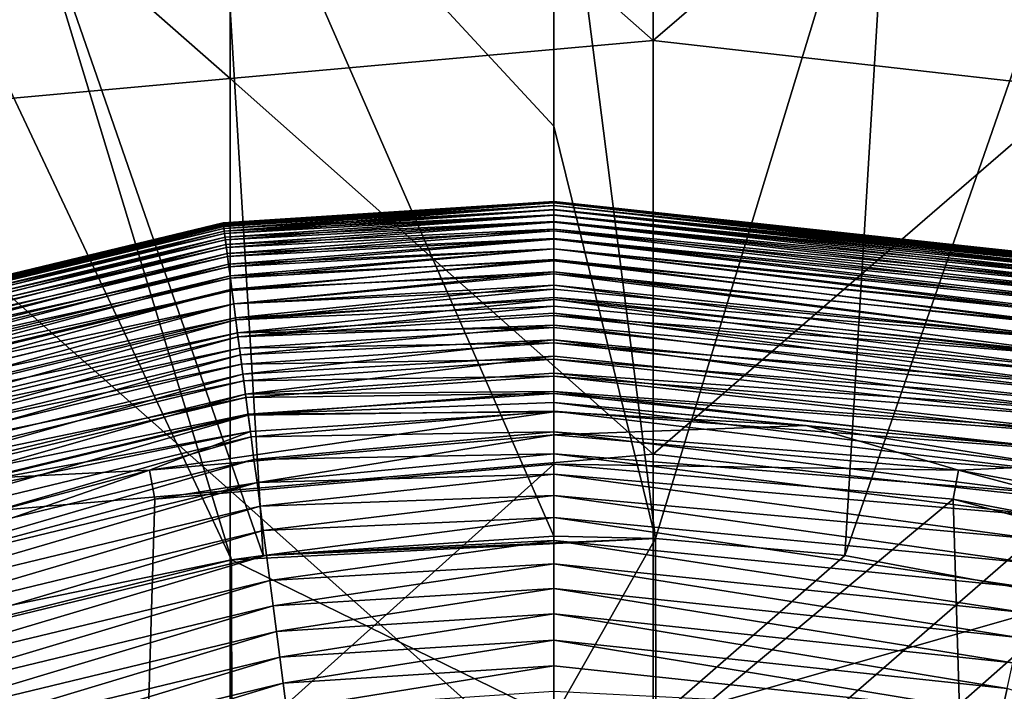
# Model space of a CAD drawing. Units: millimetres. Extents: x -81 to 81, y -88 to 81.
# Drawn here: x -6 to 5, y 25 to 32 of the extents above; entities that cross this region are included whole.
import ezdxf

# ---------------------------------------------------------------- set-up
doc = ezdxf.new("R2010")
doc.units = ezdxf.units.MM
doc.header["$LTSCALE"] = 65.185185
for name, color, linetype in [('29', 7, 'CONTINUOUS'), ('31', 7, 'CONTINUOUS'), ('32', 7, 'CONTINUOUS'), ('33', 7, 'CONTINUOUS'), ('34', 7, 'CONTINUOUS'), ('49', 7, 'CONTINUOUS'), ('50', 7, 'CONTINUOUS'), ('51', 7, 'CONTINUOUS'), ('52', 7, 'CONTINUOUS')]:
    doc.layers.add(name, color=color, linetype=linetype)

msp = doc.modelspace()

# ---------------------------------------------------------------- linework, layer by layer
at = {"layer": '29', "linetype": 'Continuous'}
for points in [[(-3.911, 30.049, 54.49), (-3.912, 30.054, 54.851), (0, 30.306, 54.614), (-3.911, 30.049, 54.49)], [(-3.912, 30.054, 54.851), (-3.91, 30.041, 55.211), (0, 30.306, 54.949), (-3.912, 30.054, 54.851)], [(0, 30.306, 54.614), (-3.912, 30.054, 54.851), (0, 30.306, 54.949), (0, 30.306, 54.614)], [(0, 30.291, 54.275), (-3.911, 30.049, 54.49), (0, 30.306, 54.614), (0, 30.291, 54.275)], [(-3.908, 30.026, 54.13), (-3.911, 30.049, 54.49), (0, 30.291, 54.275), (-3.908, 30.026, 54.13)], [(0, 30.306, 54.949), (-3.91, 30.041, 55.211), (0, 30.29, 55.278), (0, 30.306, 54.949)], [(-3.91, 30.041, 55.211), (-3.906, 30.009, 55.57), (0, 30.29, 55.278), (-3.91, 30.041, 55.211)], [(0, 30.258, 53.932), (-3.908, 30.026, 54.13), (0, 30.291, 54.275), (0, 30.258, 53.932)], [(0, 30.29, 55.278), (-3.906, 30.009, 55.57), (0, 30.258, 55.599), (0, 30.29, 55.278)], [(-3.903, 29.985, 53.772), (-3.908, 30.026, 54.13), (0, 30.258, 53.932), (-3.903, 29.985, 53.772)], [(-3.906, 30.009, 55.57), (-3.9, 29.957, 55.926), (0, 30.258, 55.599), (-3.906, 30.009, 55.57)], [(0, 30.209, 53.588), (-3.903, 29.985, 53.772), (0, 30.258, 53.932), (0, 30.209, 53.588)], [(-3.896, 29.926, 53.416), (-3.903, 29.985, 53.772), (0, 30.209, 53.588), (-3.896, 29.926, 53.416)], [(0, 30.258, 55.599), (-3.9, 29.957, 55.926), (0, 30.211, 55.916), (0, 30.258, 55.599)], [(0, 30.211, 55.916), (-3.9, 29.957, 55.926), (0, 30.149, 56.233), (0, 30.211, 55.916)], [(0, 30.144, 53.243), (-3.896, 29.926, 53.416), (0, 30.209, 53.588), (0, 30.144, 53.243)], [(-10.239, 28.526, 54.851), (-10.234, 28.513, 55.211), (-3.912, 30.054, 54.851), (-10.239, 28.526, 54.851)], [(-3.911, 30.049, 54.49), (-10.239, 28.526, 54.851), (-3.912, 30.054, 54.851), (-3.911, 30.049, 54.49)], [(-10.237, 28.521, 54.49), (-10.239, 28.526, 54.851), (-3.911, 30.049, 54.49), (-10.237, 28.521, 54.49)], [(-3.908, 30.026, 54.13), (-10.237, 28.521, 54.49), (-3.911, 30.049, 54.49), (-3.908, 30.026, 54.13)], [(-3.912, 30.054, 54.851), (-10.234, 28.513, 55.211), (-3.91, 30.041, 55.211), (-3.912, 30.054, 54.851)], [(-3.9, 29.957, 55.926), (-3.89, 29.886, 56.279), (0, 30.149, 56.233), (-3.9, 29.957, 55.926)], [(-3.886, 29.852, 53.063), (-3.896, 29.926, 53.416), (0, 30.144, 53.243), (-3.886, 29.852, 53.063)], [(0, 30.149, 56.233), (-3.89, 29.886, 56.279), (0, 30.071, 56.548), (0, 30.149, 56.233)], [(-3.89, 29.886, 56.279), (-3.879, 29.798, 56.628), (0, 30.071, 56.548), (-3.89, 29.886, 56.279)], [(0, 30.061, 52.894), (-3.886, 29.852, 53.063), (0, 30.144, 53.243), (0, 30.061, 52.894)], [(-3.874, 29.761, 52.715), (-3.886, 29.852, 53.063), (0, 30.061, 52.894), (-3.874, 29.761, 52.715)], [(0, 30.071, 56.548), (-3.879, 29.798, 56.628), (0, 29.979, 56.858), (0, 30.071, 56.548)], [(0, 29.959, 52.539), (-3.874, 29.761, 52.715), (0, 30.061, 52.894), (0, 29.959, 52.539)], [(-10.229, 28.499, 54.13), (-10.237, 28.521, 54.49), (-3.908, 30.026, 54.13), (-10.229, 28.499, 54.13)], [(-10.234, 28.513, 55.211), (-10.223, 28.483, 55.57), (-3.91, 30.041, 55.211), (-10.234, 28.513, 55.211)], [(-3.903, 29.985, 53.772), (-10.229, 28.499, 54.13), (-3.908, 30.026, 54.13), (-3.903, 29.985, 53.772)], [(-10.215, 28.46, 53.772), (-10.229, 28.499, 54.13), (-3.903, 29.985, 53.772), (-10.215, 28.46, 53.772)], [(-3.91, 30.041, 55.211), (-10.223, 28.483, 55.57), (-3.906, 30.009, 55.57), (-3.91, 30.041, 55.211)], [(-10.223, 28.483, 55.57), (-10.206, 28.434, 55.926), (-3.906, 30.009, 55.57), (-10.223, 28.483, 55.57)], [(-3.896, 29.926, 53.416), (-10.215, 28.46, 53.772), (-3.903, 29.985, 53.772), (-3.896, 29.926, 53.416)], [(-3.906, 30.009, 55.57), (-10.206, 28.434, 55.926), (-3.9, 29.957, 55.926), (-3.906, 30.009, 55.57)], [(-10.206, 28.434, 55.926), (-10.182, 28.367, 56.279), (-3.9, 29.957, 55.926), (-10.206, 28.434, 55.926)], [(-3.9, 29.957, 55.926), (-10.182, 28.367, 56.279), (-3.89, 29.886, 56.279), (-3.9, 29.957, 55.926)], [(-3.879, 29.798, 56.628), (-3.865, 29.691, 56.97), (0, 29.979, 56.858), (-3.879, 29.798, 56.628)], [(-3.86, 29.655, 52.373), (-3.874, 29.761, 52.715), (0, 29.959, 52.539), (-3.86, 29.655, 52.373)], [(0, 29.979, 56.858), (-3.865, 29.691, 56.97), (0, 29.87, 57.166), (0, 29.979, 56.858)], [(0, 29.859, 52.242), (-3.86, 29.655, 52.373), (0, 29.959, 52.539), (0, 29.859, 52.242)], [(-10.195, 28.405, 53.416), (-10.215, 28.46, 53.772), (-3.896, 29.926, 53.416), (-10.195, 28.405, 53.416)], [(-3.886, 29.852, 53.063), (-10.195, 28.405, 53.416), (-3.896, 29.926, 53.416), (-3.886, 29.852, 53.063)], [(-10.17, 28.334, 53.063), (-10.195, 28.405, 53.416), (-3.886, 29.852, 53.063), (-10.17, 28.334, 53.063)], [(-10.182, 28.367, 56.279), (-10.151, 28.282, 56.628), (-3.89, 29.886, 56.279), (-10.182, 28.367, 56.279)], [(-3.874, 29.761, 52.715), (-10.17, 28.334, 53.063), (-3.886, 29.852, 53.063), (-3.874, 29.761, 52.715)], [(-3.89, 29.886, 56.279), (-10.151, 28.282, 56.628), (-3.879, 29.798, 56.628), (-3.89, 29.886, 56.279)], [(-3.865, 29.691, 56.97), (-3.849, 29.566, 57.304), (0, 29.87, 57.166), (-3.865, 29.691, 56.97)], [(-3.844, 29.534, 52.036), (-3.86, 29.655, 52.373), (0, 29.859, 52.242), (-3.844, 29.534, 52.036)], [(0, 29.87, 57.166), (-3.849, 29.566, 57.304), (0, 29.746, 57.471), (0, 29.87, 57.166)], [(0, 29.746, 51.942), (-3.844, 29.534, 52.036), (0, 29.859, 52.242), (0, 29.746, 51.942)], [(-10.139, 28.248, 52.715), (-10.17, 28.334, 53.063), (-3.874, 29.761, 52.715), (-10.139, 28.248, 52.715)], [(-10.151, 28.282, 56.628), (-10.115, 28.181, 56.97), (-3.879, 29.798, 56.628), (-10.151, 28.282, 56.628)], [(-3.86, 29.655, 52.373), (-10.139, 28.248, 52.715), (-3.874, 29.761, 52.715), (-3.86, 29.655, 52.373)], [(-3.879, 29.798, 56.628), (-10.115, 28.181, 56.97), (-3.865, 29.691, 56.97), (-3.879, 29.798, 56.628)], [(-3.849, 29.566, 57.304), (-3.83, 29.425, 57.631), (0, 29.746, 57.471), (-3.849, 29.566, 57.304)], [(-3.827, 29.4, 51.704), (-3.844, 29.534, 52.036), (0, 29.746, 51.942), (-3.827, 29.4, 51.704)], [(0, 29.746, 57.471), (-3.83, 29.425, 57.631), (0, 29.606, 57.77), (0, 29.746, 57.471)], [(0, 29.619, 51.637), (-3.827, 29.4, 51.704), (0, 29.746, 51.942), (0, 29.619, 51.637)], [(-10.103, 28.147, 52.373), (-10.139, 28.248, 52.715), (-3.86, 29.655, 52.373), (-10.103, 28.147, 52.373)], [(-10.115, 28.181, 56.97), (-10.073, 28.063, 57.304), (-3.865, 29.691, 56.97), (-10.115, 28.181, 56.97)], [(-3.844, 29.534, 52.036), (-10.103, 28.147, 52.373), (-3.86, 29.655, 52.373), (-3.844, 29.534, 52.036)], [(-3.865, 29.691, 56.97), (-10.073, 28.063, 57.304), (-3.849, 29.566, 57.304), (-3.865, 29.691, 56.97)], [(-3.83, 29.425, 57.631), (-3.81, 29.267, 57.949), (0, 29.606, 57.77), (-3.83, 29.425, 57.631)], [(-3.808, 29.253, 51.377), (-3.827, 29.4, 51.704), (0, 29.619, 51.637), (-3.808, 29.253, 51.377)], [(0, 29.606, 57.77), (-3.81, 29.267, 57.949), (0, 29.449, 58.069), (0, 29.606, 57.77)], [(0, 29.476, 51.326), (-3.808, 29.253, 51.377), (0, 29.619, 51.637), (0, 29.476, 51.326)], [(-10.062, 28.032, 52.036), (-10.103, 28.147, 52.373), (-3.844, 29.534, 52.036), (-10.062, 28.032, 52.036)], [(-10.073, 28.063, 57.304), (-10.024, 27.928, 57.631), (-3.849, 29.566, 57.304), (-10.073, 28.063, 57.304)], [(-3.827, 29.4, 51.704), (-10.062, 28.032, 52.036), (-3.844, 29.534, 52.036), (-3.827, 29.4, 51.704)], [(-3.849, 29.566, 57.304), (-10.024, 27.928, 57.631), (-3.83, 29.425, 57.631), (-3.849, 29.566, 57.304)], [(-3.787, 29.096, 51.055), (-3.808, 29.253, 51.377), (0, 29.476, 51.326), (-3.787, 29.096, 51.055)], [(0, 29.317, 51.009), (-3.787, 29.096, 51.055), (0, 29.476, 51.326), (0, 29.317, 51.009)], [(-10.016, 27.904, 51.704), (-10.062, 28.032, 52.036), (-3.827, 29.4, 51.704), (-10.016, 27.904, 51.704)], [(-10.024, 27.928, 57.631), (-9.971, 27.779, 57.949), (-3.83, 29.425, 57.631), (-10.024, 27.928, 57.631)], [(-3.808, 29.253, 51.377), (-10.016, 27.904, 51.704), (-3.827, 29.4, 51.704), (-3.808, 29.253, 51.377)], [(-3.83, 29.425, 57.631), (-9.971, 27.779, 57.949), (-3.81, 29.267, 57.949), (-3.83, 29.425, 57.631)], [(-3.81, 29.267, 57.949), (-3.787, 29.094, 58.259), (0, 29.449, 58.069), (-3.81, 29.267, 57.949)], [(0, 29.449, 58.069), (-3.787, 29.094, 58.259), (0, 29.269, 58.375), (0, 29.449, 58.069)], [(-9.966, 27.765, 51.377), (-10.016, 27.904, 51.704), (-3.808, 29.253, 51.377), (-9.966, 27.765, 51.377)], [(-9.971, 27.779, 57.949), (-9.912, 27.614, 58.259), (-3.81, 29.267, 57.949), (-9.971, 27.779, 57.949)], [(-3.787, 29.096, 51.055), (-9.966, 27.765, 51.377), (-3.808, 29.253, 51.377), (-3.787, 29.096, 51.055)], [(-3.81, 29.267, 57.949), (-9.912, 27.614, 58.259), (-3.787, 29.094, 58.259), (-3.81, 29.267, 57.949)], [(-3.766, 28.928, 50.737), (-3.787, 29.096, 51.055), (0, 29.317, 51.009), (-3.766, 28.928, 50.737)], [(-3.787, 29.094, 58.259), (-3.763, 28.906, 58.562), (0, 29.269, 58.375), (-3.787, 29.094, 58.259)], [(0, 29.145, 50.686), (-3.766, 28.928, 50.737), (0, 29.317, 51.009), (0, 29.145, 50.686)], [(0, 29.269, 58.375), (-3.763, 28.906, 58.562), (0, 29.171, 58.53), (0, 29.269, 58.375)], [(-3.743, 28.753, 50.423), (-3.766, 28.928, 50.737), (0, 29.145, 50.686), (-3.743, 28.753, 50.423)], [(0, 29.171, 58.53), (-3.763, 28.906, 58.562), (0, 29.068, 58.684), (0, 29.171, 58.53)], [(0, 28.985, 50.405), (-3.743, 28.753, 50.423), (0, 29.145, 50.686), (0, 28.985, 50.405)], [(-9.912, 27.616, 51.055), (-9.966, 27.765, 51.377), (-3.787, 29.096, 51.055), (-9.912, 27.616, 51.055)], [(-3.766, 28.928, 50.737), (-9.912, 27.616, 51.055), (-3.787, 29.096, 51.055), (-3.766, 28.928, 50.737)], [(-9.912, 27.614, 58.259), (-9.848, 27.436, 58.562), (-3.787, 29.094, 58.259), (-9.912, 27.614, 58.259)], [(-3.787, 29.094, 58.259), (-9.848, 27.436, 58.562), (-3.763, 28.906, 58.562), (-3.787, 29.094, 58.259)], [(-3.763, 28.906, 58.562), (-3.737, 28.705, 58.856), (0, 29.068, 58.684), (-3.763, 28.906, 58.562)], [(0, 29.068, 58.684), (-3.737, 28.705, 58.856), (0, 28.958, 58.84), (0, 29.068, 58.684)], [(-9.855, 27.457, 50.737), (-9.912, 27.616, 51.055), (-3.766, 28.928, 50.737), (-9.855, 27.457, 50.737)], [(-3.743, 28.753, 50.423), (-9.855, 27.457, 50.737), (-3.766, 28.928, 50.737), (-3.743, 28.753, 50.423)], [(-9.848, 27.436, 58.562), (-9.779, 27.245, 58.856), (-3.763, 28.906, 58.562), (-9.848, 27.436, 58.562)], [(-3.763, 28.906, 58.562), (-9.779, 27.245, 58.856), (-3.737, 28.705, 58.856), (-3.763, 28.906, 58.562)], [(0, 28.814, 50.119), (-3.743, 28.753, 50.423), (0, 28.985, 50.405), (0, 28.814, 50.119)], [(0, 28.958, 58.84), (-3.737, 28.705, 58.856), (0, 28.843, 58.997), (0, 28.958, 58.84)], [(-3.719, 28.57, 50.114), (-3.743, 28.753, 50.423), (0, 28.814, 50.119), (-3.719, 28.57, 50.114)], [(-3.737, 28.705, 58.856), (-3.709, 28.49, 59.143), (0, 28.843, 58.997), (-3.737, 28.705, 58.856)], [(0, 28.633, 49.828), (-3.719, 28.57, 50.114), (0, 28.814, 50.119), (0, 28.633, 49.828)], [(0, 28.843, 58.997), (-3.709, 28.49, 59.143), (0, 28.668, 59.222), (0, 28.843, 58.997)], [(-9.795, 27.291, 50.423), (-9.855, 27.457, 50.737), (-3.743, 28.753, 50.423), (-9.795, 27.291, 50.423)], [(-3.719, 28.57, 50.114), (-9.795, 27.291, 50.423), (-3.743, 28.753, 50.423), (-3.719, 28.57, 50.114)], [(-9.779, 27.245, 58.856), (-9.706, 27.042, 59.143), (-3.737, 28.705, 58.856), (-9.779, 27.245, 58.856)], [(-3.737, 28.705, 58.856), (-9.706, 27.042, 59.143), (-3.709, 28.49, 59.143), (-3.737, 28.705, 58.856)], [(-3.709, 28.49, 59.143), (-3.679, 28.264, 59.422), (0, 28.668, 59.222), (-3.709, 28.49, 59.143)], [(0, 28.668, 59.222), (-3.679, 28.264, 59.422), (0, 28.478, 59.451), (0, 28.668, 59.222)], [(-9.733, 27.117, 50.114), (-9.795, 27.291, 50.423), (-3.719, 28.57, 50.114), (-9.733, 27.117, 50.114)], [(-3.694, 28.38, 49.808), (-9.733, 27.117, 50.114), (-3.719, 28.57, 50.114), (-3.694, 28.38, 49.808)], [(-3.694, 28.38, 49.808), (-3.719, 28.57, 50.114), (0, 28.633, 49.828), (-3.694, 28.38, 49.808)], [(0, 28.441, 49.531), (-3.694, 28.38, 49.808), (0, 28.633, 49.828), (0, 28.441, 49.531)], [(-9.706, 27.042, 59.143), (-9.629, 26.827, 59.422), (-3.709, 28.49, 59.143), (-9.706, 27.042, 59.143)], [(-3.709, 28.49, 59.143), (-9.629, 26.827, 59.422), (-3.679, 28.264, 59.422), (-3.709, 28.49, 59.143)], [(-3.669, 28.186, 49.505), (-3.694, 28.38, 49.808), (0, 28.441, 49.531), (-3.669, 28.186, 49.505)], [(-3.679, 28.264, 59.422), (-3.648, 28.026, 59.694), (0, 28.478, 59.451), (-3.679, 28.264, 59.422)], [(0, 28.241, 49.23), (-3.669, 28.186, 49.505), (0, 28.441, 49.531), (0, 28.241, 49.23)], [(0, 28.478, 59.451), (-3.648, 28.026, 59.694), (0, 28.275, 59.681), (0, 28.478, 59.451)], [(-9.669, 26.937, 49.808), (-9.733, 27.117, 50.114), (-3.694, 28.38, 49.808), (-9.669, 26.937, 49.808)], [(-3.669, 28.186, 49.505), (-9.669, 26.937, 49.808), (-3.694, 28.38, 49.808), (-3.669, 28.186, 49.505)], [(-9.603, 26.753, 49.505), (-9.669, 26.937, 49.808), (-3.669, 28.186, 49.505), (-9.603, 26.753, 49.505)], [(-9.629, 26.827, 59.422), (-9.548, 26.601, 59.694), (-3.679, 28.264, 59.422), (-9.629, 26.827, 59.422)], [(-3.643, 27.988, 49.205), (-9.603, 26.753, 49.505), (-3.669, 28.186, 49.505), (-3.643, 27.988, 49.205)], [(-3.679, 28.264, 59.422), (-9.548, 26.601, 59.694), (-3.648, 28.026, 59.694), (-3.679, 28.264, 59.422)], [(-3.643, 27.988, 49.205), (-3.669, 28.186, 49.505), (0, 28.241, 49.23), (-3.643, 27.988, 49.205)], [(0, 28.275, 59.681), (-3.648, 28.026, 59.694), (0, 28.058, 59.912), (0, 28.275, 59.681)], [(0, 28.034, 48.925), (-3.643, 27.988, 49.205), (0, 28.241, 49.23), (0, 28.034, 48.925)], [(-9.535, 26.565, 49.205), (-9.603, 26.753, 49.505), (-3.643, 27.988, 49.205), (-9.535, 26.565, 49.205)], [(-9.548, 26.601, 59.694), (-9.464, 26.366, 59.959), (-3.648, 28.026, 59.694), (-9.548, 26.601, 59.694)], [(-3.617, 27.788, 48.908), (-9.535, 26.565, 49.205), (-3.643, 27.988, 49.205), (-3.617, 27.788, 48.908)], [(-3.648, 28.026, 59.694), (-9.464, 26.366, 59.959), (-3.616, 27.779, 59.959), (-3.648, 28.026, 59.694)], [(-3.648, 28.026, 59.694), (-3.616, 27.779, 59.959), (0, 28.058, 59.912), (-3.648, 28.026, 59.694)], [(-3.617, 27.788, 48.908), (-3.643, 27.988, 49.205), (0, 28.034, 48.925), (-3.617, 27.788, 48.908)], [(0, 27.927, 48.77), (-3.617, 27.788, 48.908), (0, 28.034, 48.925), (0, 27.927, 48.77)], [(0, 28.058, 59.912), (-3.616, 27.779, 59.959), (0, 27.827, 60.144), (0, 28.058, 59.912)], [(0, 27.818, 48.614), (-3.617, 27.788, 48.908), (0, 27.927, 48.77), (0, 27.818, 48.614)], [(-9.467, 26.375, 48.908), (-9.535, 26.565, 49.205), (-3.617, 27.788, 48.908), (-9.467, 26.375, 48.908)], [(-3.591, 27.585, 48.614), (-9.467, 26.375, 48.908), (-3.617, 27.788, 48.908), (-3.591, 27.585, 48.614)], [(-9.464, 26.366, 59.959), (-9.376, 26.122, 60.216), (-3.616, 27.779, 59.959), (-9.464, 26.366, 59.959)], [(-3.616, 27.779, 59.959), (-9.376, 26.122, 60.216), (-3.582, 27.521, 60.216), (-3.616, 27.779, 59.959)], [(-3.591, 27.585, 48.614), (-3.617, 27.788, 48.908), (0, 27.818, 48.614), (-3.591, 27.585, 48.614)], [(-3.616, 27.779, 59.959), (-3.582, 27.521, 60.216), (0, 27.827, 60.144), (-3.616, 27.779, 59.959)], [(0, 27.827, 60.144), (-3.582, 27.521, 60.216), (0, 27.582, 60.378), (0, 27.827, 60.144)], [(-6.532, 27.04, 48.614), (-9.467, 26.375, 48.908), (-3.591, 27.585, 48.614), (-6.532, 27.04, 48.614)], [(-9.376, 26.122, 60.216), (-9.285, 25.869, 60.467), (-3.582, 27.521, 60.216), (-9.376, 26.122, 60.216)], [(-3.582, 27.521, 60.216), (-9.285, 25.869, 60.467), (-3.548, 27.255, 60.467), (-3.582, 27.521, 60.216)], [(-3.582, 27.521, 60.216), (-3.548, 27.255, 60.467), (0, 27.582, 60.378), (-3.582, 27.521, 60.216)], [(0, 27.582, 60.378), (-3.548, 27.255, 60.467), (0, 27.321, 60.613), (0, 27.582, 60.378)], [(-9.285, 25.869, 60.467), (-9.192, 25.609, 60.71), (-3.548, 27.255, 60.467), (-9.285, 25.869, 60.467)], [(-3.548, 27.255, 60.467), (-9.192, 25.609, 60.71), (-3.512, 26.981, 60.71), (-3.548, 27.255, 60.467)], [(-3.548, 27.255, 60.467), (-3.512, 26.981, 60.71), (0, 27.321, 60.613), (-3.548, 27.255, 60.467)], [(0, 27.321, 60.613), (-3.512, 26.981, 60.71), (0, 27.08, 60.819), (0, 27.321, 60.613)], [(-3.512, 26.981, 60.71), (-3.476, 26.7, 60.948), (0, 27.08, 60.819), (-3.512, 26.981, 60.71)], [(0, 27.08, 60.819), (-3.476, 26.7, 60.948), (0, 26.828, 61.026), (0, 27.08, 60.819)], [(-9.192, 25.609, 60.71), (-9.096, 25.342, 60.948), (-3.512, 26.981, 60.71), (-9.192, 25.609, 60.71)], [(-3.512, 26.981, 60.71), (-9.096, 25.342, 60.948), (-3.476, 26.7, 60.948), (-3.512, 26.981, 60.71)], [(-3.476, 26.7, 60.948), (-3.438, 26.413, 61.178), (0, 26.828, 61.026), (-3.476, 26.7, 60.948)], [(0, 26.828, 61.026), (-3.438, 26.413, 61.178), (0, 26.566, 61.232), (0, 26.828, 61.026)], [(-9.096, 25.342, 60.948), (-8.998, 25.069, 61.178), (-3.476, 26.7, 60.948), (-9.096, 25.342, 60.948)], [(-3.476, 26.7, 60.948), (-8.998, 25.069, 61.178), (-3.438, 26.413, 61.178), (-3.476, 26.7, 60.948)], [(-3.438, 26.413, 61.178), (-3.4, 26.12, 61.402), (0, 26.566, 61.232), (-3.438, 26.413, 61.178)], [(0, 26.566, 61.232), (-3.4, 26.12, 61.402), (0, 26.295, 61.436), (0, 26.566, 61.232)], [(-8.998, 25.069, 61.178), (-8.899, 24.792, 61.402), (-3.438, 26.413, 61.178), (-8.998, 25.069, 61.178)], [(-3.438, 26.413, 61.178), (-8.899, 24.792, 61.402), (-3.4, 26.12, 61.402), (-3.438, 26.413, 61.178)], [(-3.4, 26.12, 61.402), (-3.361, 25.823, 61.62), (0, 26.295, 61.436), (-3.4, 26.12, 61.402)], [(0, 26.295, 61.436), (-3.361, 25.823, 61.62), (0, 26.017, 61.638), (0, 26.295, 61.436)], [(-8.899, 24.792, 61.402), (-8.797, 24.51, 61.62), (-3.4, 26.12, 61.402), (-8.899, 24.792, 61.402)], [(-3.4, 26.12, 61.402), (-8.797, 24.51, 61.62), (-3.361, 25.823, 61.62), (-3.4, 26.12, 61.402)], [(-3.361, 25.823, 61.62), (-3.322, 25.522, 61.832), (0, 26.017, 61.638), (-3.361, 25.823, 61.62)], [(0, 26.017, 61.638), (-3.322, 25.522, 61.832), (0, 25.726, 61.84), (0, 26.017, 61.638)], [(-8.797, 24.51, 61.62), (-8.695, 24.224, 61.832), (-3.361, 25.823, 61.62), (-8.797, 24.51, 61.62)], [(-3.361, 25.823, 61.62), (-8.695, 24.224, 61.832), (-3.322, 25.522, 61.832), (-3.361, 25.823, 61.62)], [(-3.322, 25.522, 61.832), (-3.283, 25.219, 62.039), (0, 25.726, 61.84), (-3.322, 25.522, 61.832)], [(0, 25.726, 61.84), (-3.283, 25.219, 62.039), (0, 25.425, 62.043), (0, 25.726, 61.84)], [(-8.695, 24.224, 61.832), (-8.592, 23.936, 62.039), (-3.322, 25.522, 61.832), (-8.695, 24.224, 61.832)], [(-3.322, 25.522, 61.832), (-8.592, 23.936, 62.039), (-3.283, 25.219, 62.039), (-3.322, 25.522, 61.832)], [(-3.283, 25.219, 62.039), (-3.243, 24.913, 62.239), (0, 25.425, 62.043), (-3.283, 25.219, 62.039)], [(0, 25.425, 62.043), (-3.243, 24.913, 62.239), (0, 25.117, 62.243), (0, 25.425, 62.043)], [(-8.592, 23.936, 62.039), (-8.488, 23.646, 62.239), (-3.283, 25.219, 62.039), (-8.592, 23.936, 62.039)], [(-3.283, 25.219, 62.039), (-8.488, 23.646, 62.239), (-3.243, 24.913, 62.239), (-3.283, 25.219, 62.039)], [(-3.243, 24.913, 62.239), (-3.203, 24.607, 62.434), (0, 25.117, 62.243), (-3.243, 24.913, 62.239)], [(0, 25.117, 62.243), (-3.203, 24.607, 62.434), (0, 24.81, 62.436), (0, 25.117, 62.243)], [(-8.488, 23.646, 62.239), (-8.383, 23.355, 62.434), (-3.243, 24.913, 62.239), (-8.488, 23.646, 62.239)], [(-3.243, 24.913, 62.239), (-8.383, 23.355, 62.434), (-3.203, 24.607, 62.434), (-3.243, 24.913, 62.239)], [(-3.203, 24.607, 62.434), (-3.163, 24.299, 62.623), (0, 24.81, 62.436), (-3.203, 24.607, 62.434)], [(0, 24.81, 62.436), (-3.163, 24.299, 62.623), (0, 24.51, 62.62), (0, 24.81, 62.436)], [(-8.383, 23.355, 62.434), (-8.278, 23.064, 62.623), (-3.203, 24.607, 62.434), (-8.383, 23.355, 62.434)], [(-3.203, 24.607, 62.434), (-8.278, 23.064, 62.623), (-3.163, 24.299, 62.623), (-3.203, 24.607, 62.434)]]:
    msp.add_3dface(points, dxfattribs=at)
at = {"layer": '31', "linetype": 'Continuous'}
for points in [[(0, 22.849, 48.293), (-4.838, 22.849, 48.293), (0, 27.196, 48.293), (0, 22.849, 48.293)], [(0, 27.196, 48.293), (-4.838, 22.849, 48.293), (-4.721, 26.783, 48.293), (0, 27.196, 48.293)], [(4.721, 26.783, 48.293), (0, 22.849, 48.293), (0, 27.196, 48.293), (4.721, 26.783, 48.293)], [(-4.721, 26.783, 48.293), (-4.838, 22.849, 48.293), (-9.301, 25.556, 48.293), (-4.721, 26.783, 48.293)], [(4.838, 22.849, 48.293), (0, 22.849, 48.293), (4.721, 26.783, 48.293), (4.838, 22.849, 48.293)], [(9.301, 25.556, 48.293), (4.838, 22.849, 48.293), (4.721, 26.783, 48.293), (9.301, 25.556, 48.293)], [(-4.838, 22.849, 48.293), (-9.676, 22.849, 48.293), (-9.301, 25.556, 48.293), (-4.838, 22.849, 48.293)], [(9.676, 22.849, 48.293), (4.838, 22.849, 48.293), (9.301, 25.556, 48.293), (9.676, 22.849, 48.293)]]:
    msp.add_3dface(points, dxfattribs=at)
at = {"layer": '32', "linetype": 'Continuous'}
for points in [[(0, 30.291, 54.275), (0, 30.306, 54.614), (6.464, 29.605, 54.49), (0, 30.291, 54.275)], [(0, 30.306, 54.614), (0, 30.306, 54.949), (6.465, 29.61, 54.851), (0, 30.306, 54.614)], [(0, 30.306, 54.614), (6.465, 29.61, 54.851), (6.464, 29.605, 54.49), (0, 30.306, 54.614)], [(0, 30.306, 54.949), (0, 30.29, 55.278), (6.462, 29.597, 55.211), (0, 30.306, 54.949)], [(0, 30.306, 54.949), (6.462, 29.597, 55.211), (6.465, 29.61, 54.851), (0, 30.306, 54.949)], [(0, 30.258, 53.932), (0, 30.291, 54.275), (6.459, 29.582, 54.13), (0, 30.258, 53.932)], [(0, 30.291, 54.275), (6.464, 29.605, 54.49), (6.459, 29.582, 54.13), (0, 30.291, 54.275)], [(0, 30.29, 55.278), (0, 30.258, 55.599), (6.455, 29.565, 55.57), (0, 30.29, 55.278)], [(0, 30.29, 55.278), (6.455, 29.565, 55.57), (6.462, 29.597, 55.211), (0, 30.29, 55.278)], [(0, 30.209, 53.588), (0, 30.258, 53.932), (6.45, 29.542, 53.772), (0, 30.209, 53.588)], [(0, 30.258, 53.932), (6.459, 29.582, 54.13), (6.45, 29.542, 53.772), (0, 30.258, 53.932)], [(0, 30.258, 55.599), (0, 30.211, 55.916), (6.455, 29.565, 55.57), (0, 30.258, 55.599)], [(0, 30.211, 55.916), (0, 30.149, 56.233), (6.444, 29.514, 55.926), (0, 30.211, 55.916)], [(0, 30.211, 55.916), (6.444, 29.514, 55.926), (6.455, 29.565, 55.57), (0, 30.211, 55.916)], [(0, 30.144, 53.243), (0, 30.209, 53.588), (6.437, 29.484, 53.416), (0, 30.144, 53.243)], [(0, 30.209, 53.588), (6.45, 29.542, 53.772), (6.437, 29.484, 53.416), (0, 30.209, 53.588)], [(0, 30.149, 56.233), (0, 30.071, 56.548), (6.429, 29.445, 56.279), (0, 30.149, 56.233)], [(0, 30.149, 56.233), (6.429, 29.445, 56.279), (6.444, 29.514, 55.926), (0, 30.149, 56.233)], [(0, 30.061, 52.894), (0, 30.144, 53.243), (6.421, 29.411, 53.063), (0, 30.061, 52.894)], [(0, 30.144, 53.243), (6.437, 29.484, 53.416), (6.421, 29.411, 53.063), (0, 30.144, 53.243)], [(0, 30.071, 56.548), (0, 29.979, 56.858), (6.41, 29.357, 56.628), (0, 30.071, 56.548)], [(0, 30.071, 56.548), (6.41, 29.357, 56.628), (6.429, 29.445, 56.279), (0, 30.071, 56.548)], [(0, 29.959, 52.539), (0, 30.061, 52.894), (6.402, 29.321, 52.715), (0, 29.959, 52.539)], [(0, 30.061, 52.894), (6.421, 29.411, 53.063), (6.402, 29.321, 52.715), (0, 30.061, 52.894)], [(0, 29.979, 56.858), (0, 29.87, 57.166), (6.387, 29.252, 56.97), (0, 29.979, 56.858)], [(0, 29.979, 56.858), (6.387, 29.252, 56.97), (6.41, 29.357, 56.628), (0, 29.979, 56.858)], [(0, 29.859, 52.242), (0, 29.959, 52.539), (6.379, 29.217, 52.373), (0, 29.859, 52.242)], [(0, 29.959, 52.539), (6.402, 29.321, 52.715), (6.379, 29.217, 52.373), (0, 29.959, 52.539)], [(0, 29.87, 57.166), (0, 29.746, 57.471), (6.36, 29.13, 57.304), (0, 29.87, 57.166)], [(0, 29.87, 57.166), (6.36, 29.13, 57.304), (6.387, 29.252, 56.97), (0, 29.87, 57.166)], [(0, 29.746, 51.942), (0, 29.859, 52.242), (6.353, 29.098, 52.036), (0, 29.746, 51.942)], [(0, 29.859, 52.242), (6.379, 29.217, 52.373), (6.353, 29.098, 52.036), (0, 29.859, 52.242)], [(0, 29.619, 51.637), (0, 29.746, 51.942), (6.324, 28.965, 51.704), (0, 29.619, 51.637)], [(0, 29.746, 51.942), (6.353, 29.098, 52.036), (6.324, 28.965, 51.704), (0, 29.746, 51.942)], [(0, 29.746, 57.471), (0, 29.606, 57.77), (6.329, 28.99, 57.631), (0, 29.746, 57.471)], [(0, 29.746, 57.471), (6.329, 28.99, 57.631), (6.36, 29.13, 57.304), (0, 29.746, 57.471)], [(0, 29.476, 51.326), (0, 29.619, 51.637), (6.292, 28.821, 51.377), (0, 29.476, 51.326)], [(0, 29.619, 51.637), (6.324, 28.965, 51.704), (6.292, 28.821, 51.377), (0, 29.619, 51.637)], [(0, 29.606, 57.77), (0, 29.449, 58.069), (6.295, 28.835, 57.949), (0, 29.606, 57.77)], [(0, 29.606, 57.77), (6.295, 28.835, 57.949), (6.329, 28.99, 57.631), (0, 29.606, 57.77)], [(0, 29.317, 51.009), (0, 29.476, 51.326), (6.259, 28.666, 51.055), (0, 29.317, 51.009)], [(0, 29.476, 51.326), (6.292, 28.821, 51.377), (6.259, 28.666, 51.055), (0, 29.476, 51.326)], [(0, 29.449, 58.069), (0, 29.269, 58.375), (6.258, 28.664, 58.259), (0, 29.449, 58.069)], [(0, 29.449, 58.069), (6.258, 28.664, 58.259), (6.295, 28.835, 57.949), (0, 29.449, 58.069)], [(0, 29.145, 50.686), (0, 29.317, 51.009), (6.223, 28.501, 50.737), (0, 29.145, 50.686)], [(0, 29.317, 51.009), (6.259, 28.666, 51.055), (6.223, 28.501, 50.737), (0, 29.317, 51.009)], [(0, 29.269, 58.375), (0, 29.171, 58.53), (6.258, 28.664, 58.259), (0, 29.269, 58.375)], [(0, 29.171, 58.53), (0, 29.068, 58.684), (6.218, 28.479, 58.562), (0, 29.171, 58.53)], [(0, 29.171, 58.53), (6.218, 28.479, 58.562), (6.258, 28.664, 58.259), (0, 29.171, 58.53)], [(0, 28.985, 50.405), (0, 29.145, 50.686), (6.185, 28.328, 50.423), (0, 28.985, 50.405)], [(0, 29.145, 50.686), (6.223, 28.501, 50.737), (6.185, 28.328, 50.423), (0, 29.145, 50.686)], [(0, 29.068, 58.684), (0, 28.958, 58.84), (6.218, 28.479, 58.562), (0, 29.068, 58.684)], [(0, 28.814, 50.119), (0, 28.985, 50.405), (6.145, 28.148, 50.114), (0, 28.814, 50.119)], [(0, 28.985, 50.405), (6.185, 28.328, 50.423), (6.145, 28.148, 50.114), (0, 28.985, 50.405)], [(0, 28.958, 58.84), (0, 28.843, 58.997), (6.174, 28.281, 58.856), (0, 28.958, 58.84)], [(0, 28.958, 58.84), (6.174, 28.281, 58.856), (6.218, 28.479, 58.562), (0, 28.958, 58.84)], [(0, 28.843, 58.997), (0, 28.668, 59.222), (6.128, 28.07, 59.143), (0, 28.843, 58.997)], [(0, 28.843, 58.997), (6.128, 28.07, 59.143), (6.174, 28.281, 58.856), (0, 28.843, 58.997)], [(0, 28.633, 49.828), (0, 28.814, 50.119), (6.145, 28.148, 50.114), (0, 28.633, 49.828)], [(0, 28.668, 59.222), (0, 28.478, 59.451), (6.08, 27.847, 59.422), (0, 28.668, 59.222)], [(0, 28.668, 59.222), (6.08, 27.847, 59.422), (6.128, 28.07, 59.143), (0, 28.668, 59.222)], [(0, 28.441, 49.531), (0, 28.633, 49.828), (6.105, 27.961, 49.808), (0, 28.441, 49.531)], [(0, 28.633, 49.828), (6.145, 28.148, 50.114), (6.105, 27.961, 49.808), (0, 28.633, 49.828)], [(0, 28.478, 59.451), (0, 28.275, 59.681), (6.08, 27.847, 59.422), (0, 28.478, 59.451)], [(0, 28.241, 49.23), (0, 28.441, 49.531), (6.063, 27.77, 49.505), (0, 28.241, 49.23)], [(0, 28.441, 49.531), (6.105, 27.961, 49.808), (6.063, 27.77, 49.505), (0, 28.441, 49.531)], [(0, 28.275, 59.681), (0, 28.058, 59.912), (6.029, 27.612, 59.694), (0, 28.275, 59.681)], [(0, 28.275, 59.681), (6.029, 27.612, 59.694), (6.08, 27.847, 59.422), (0, 28.275, 59.681)], [(0, 28.034, 48.925), (0, 28.241, 49.23), (6.02, 27.575, 49.205), (0, 28.034, 48.925)], [(0, 28.241, 49.23), (6.063, 27.77, 49.505), (6.02, 27.575, 49.205), (0, 28.241, 49.23)], [(0, 28.058, 59.912), (0, 27.827, 60.144), (5.975, 27.368, 59.959), (0, 28.058, 59.912)], [(0, 28.058, 59.912), (5.975, 27.368, 59.959), (6.029, 27.612, 59.694), (0, 28.058, 59.912)], [(0, 27.927, 48.77), (0, 28.034, 48.925), (5.977, 27.378, 48.908), (0, 27.927, 48.77)], [(0, 28.034, 48.925), (6.02, 27.575, 49.205), (5.977, 27.378, 48.908), (0, 28.034, 48.925)], [(0, 27.818, 48.614), (0, 27.927, 48.77), (2.984, 27.657, 48.614), (0, 27.818, 48.614)], [(0, 27.927, 48.77), (5.977, 27.378, 48.908), (5.934, 27.177, 48.614), (0, 27.927, 48.77)], [(0, 27.927, 48.77), (5.934, 27.177, 48.614), (2.984, 27.657, 48.614), (0, 27.927, 48.77)], [(0, 27.827, 60.144), (0, 27.582, 60.378), (5.92, 27.114, 60.216), (0, 27.827, 60.144)], [(0, 27.827, 60.144), (5.92, 27.114, 60.216), (5.975, 27.368, 59.959), (0, 27.827, 60.144)], [(0, 27.582, 60.378), (0, 27.321, 60.613), (5.863, 26.852, 60.467), (0, 27.582, 60.378)], [(0, 27.582, 60.378), (5.863, 26.852, 60.467), (5.92, 27.114, 60.216), (0, 27.582, 60.378)], [(0, 27.321, 60.613), (0, 27.08, 60.819), (5.804, 26.582, 60.71), (0, 27.321, 60.613)], [(0, 27.321, 60.613), (5.804, 26.582, 60.71), (5.863, 26.852, 60.467), (0, 27.321, 60.613)], [(0, 27.08, 60.819), (0, 26.828, 61.026), (5.743, 26.305, 60.948), (0, 27.08, 60.819)], [(0, 27.08, 60.819), (5.743, 26.305, 60.948), (5.804, 26.582, 60.71), (0, 27.08, 60.819)], [(0, 26.828, 61.026), (0, 26.566, 61.232), (5.681, 26.022, 61.178), (0, 26.828, 61.026)], [(0, 26.828, 61.026), (5.681, 26.022, 61.178), (5.743, 26.305, 60.948), (0, 26.828, 61.026)], [(0, 26.566, 61.232), (0, 26.295, 61.436), (5.618, 25.734, 61.402), (0, 26.566, 61.232)], [(0, 26.566, 61.232), (5.618, 25.734, 61.402), (5.681, 26.022, 61.178), (0, 26.566, 61.232)], [(0, 26.295, 61.436), (0, 26.017, 61.638), (5.555, 25.442, 61.62), (0, 26.295, 61.436)], [(0, 26.295, 61.436), (5.555, 25.442, 61.62), (5.618, 25.734, 61.402), (0, 26.295, 61.436)], [(0, 26.017, 61.638), (0, 25.726, 61.84), (5.49, 25.145, 61.832), (0, 26.017, 61.638)], [(0, 26.017, 61.638), (5.49, 25.145, 61.832), (5.555, 25.442, 61.62), (0, 26.017, 61.638)], [(0, 25.726, 61.84), (0, 25.425, 62.043), (5.425, 24.846, 62.039), (0, 25.726, 61.84)], [(0, 25.726, 61.84), (5.425, 24.846, 62.039), (5.49, 25.145, 61.832), (0, 25.726, 61.84)], [(0, 25.425, 62.043), (0, 25.117, 62.243), (5.359, 24.545, 62.239), (0, 25.425, 62.043)], [(0, 25.425, 62.043), (5.359, 24.545, 62.239), (5.425, 24.846, 62.039), (0, 25.425, 62.043)], [(0, 25.117, 62.243), (0, 24.81, 62.436), (5.293, 24.243, 62.434), (0, 25.117, 62.243)], [(0, 25.117, 62.243), (5.293, 24.243, 62.434), (5.359, 24.545, 62.239), (0, 25.117, 62.243)], [(0, 24.81, 62.436), (0, 24.51, 62.62), (5.293, 24.243, 62.434), (0, 24.81, 62.436)], [(5.293, 24.243, 62.434), (10.476, 22.835, 62.239), (5.359, 24.545, 62.239), (5.293, 24.243, 62.434)]]:
    msp.add_3dface(points, dxfattribs=at)
at = {"layer": '33', "linetype": 'Continuous'}
for points in [[(0, 27.818, 48.614), (2.984, 27.657, 48.614), (0, 27.546, 48.378), (0, 27.818, 48.614)], [(0, 27.546, 48.378), (2.984, 27.657, 48.614), (4.783, 27.127, 48.378), (0, 27.546, 48.378)], [(2.984, 27.657, 48.614), (5.934, 27.177, 48.614), (4.783, 27.127, 48.378), (2.984, 27.657, 48.614)], [(0, 27.196, 48.293), (0, 27.546, 48.378), (4.783, 27.127, 48.378), (0, 27.196, 48.293)], [(4.721, 26.783, 48.293), (0, 27.196, 48.293), (4.783, 27.127, 48.378), (4.721, 26.783, 48.293)], [(5.934, 27.177, 48.614), (8.817, 26.383, 48.614), (4.783, 27.127, 48.378), (5.934, 27.177, 48.614)], [(4.721, 26.783, 48.293), (4.783, 27.127, 48.378), (9.421, 25.885, 48.378), (4.721, 26.783, 48.293)], [(4.783, 27.127, 48.378), (8.817, 26.383, 48.614), (9.421, 25.885, 48.378), (4.783, 27.127, 48.378)], [(9.301, 25.556, 48.293), (4.721, 26.783, 48.293), (9.421, 25.885, 48.378), (9.301, 25.556, 48.293)]]:
    msp.add_3dface(points, dxfattribs=at)
at = {"layer": '34', "linetype": 'Continuous'}
for points in [[(-3.591, 27.585, 48.614), (0, 27.818, 48.614), (-4.783, 27.127, 48.378), (-3.591, 27.585, 48.614)], [(0, 27.818, 48.614), (0, 27.546, 48.378), (-4.783, 27.127, 48.378), (0, 27.818, 48.614)], [(-6.532, 27.04, 48.614), (-3.591, 27.585, 48.614), (-4.783, 27.127, 48.378), (-6.532, 27.04, 48.614)], [(0, 27.546, 48.378), (-4.721, 26.783, 48.293), (-4.783, 27.127, 48.378), (0, 27.546, 48.378)], [(0, 27.196, 48.293), (-4.721, 26.783, 48.293), (0, 27.546, 48.378), (0, 27.196, 48.293)], [(-9.421, 25.885, 48.378), (-6.532, 27.04, 48.614), (-4.783, 27.127, 48.378), (-9.421, 25.885, 48.378)], [(-9.301, 25.556, 48.293), (-9.421, 25.885, 48.378), (-4.783, 27.127, 48.378), (-9.301, 25.556, 48.293)], [(-4.721, 26.783, 48.293), (-9.301, 25.556, 48.293), (-4.783, 27.127, 48.378), (-4.721, 26.783, 48.293)]]:
    msp.add_3dface(points, dxfattribs=at)
at = {"layer": '49', "linetype": 'Continuous'}
for points in [[(4.007, 35.53, 18.888), (0, 35.756, 18.888), (1.202, 26.317, 16.088), (4.007, 35.53, 18.888)], [(1.202, 26.317, 16.088), (0, 35.756, 18.888), (0, 31.198, 16.989), (1.202, 26.317, 16.088)], [(3.438, 26.119, 16.088), (4.007, 35.53, 18.888), (1.202, 26.317, 16.088), (3.438, 26.119, 16.088)], [(6.573, 35.146, 18.888), (4.007, 35.53, 18.888), (3.438, 26.119, 16.088), (6.573, 35.146, 18.888)], [(6.209, 25.602, 16.088), (6.573, 35.146, 18.888), (3.438, 26.119, 16.088), (6.209, 25.602, 16.088)], [(0, 26.344, 16.088), (1.202, 26.317, 16.088), (0, 31.198, 16.989), (0, 26.344, 16.088)]]:
    msp.add_3dface(points, dxfattribs=at)
at = {"layer": '50', "linetype": 'Continuous'}
for points in [[(0, 35.756, 18.888), (-4.007, 35.53, 18.888), (0, 31.198, 16.989), (0, 35.756, 18.888)], [(-4.007, 35.53, 18.888), (-6.573, 35.146, 18.888), (-3.438, 26.119, 16.088), (-4.007, 35.53, 18.888)], [(-4.007, 35.53, 18.888), (0, 26.344, 16.088), (0, 31.198, 16.989), (-4.007, 35.53, 18.888)], [(0, 26.344, 16.088), (-4.007, 35.53, 18.888), (-3.438, 26.119, 16.088), (0, 26.344, 16.088)], [(-6.573, 35.146, 18.888), (-7.957, 34.859, 18.888), (-3.812, 26.067, 16.088), (-6.573, 35.146, 18.888)], [(-3.438, 26.119, 16.088), (-6.573, 35.146, 18.888), (-3.812, 26.067, 16.088), (-3.438, 26.119, 16.088)], [(-3.812, 26.067, 16.088), (-7.957, 34.859, 18.888), (-6.819, 25.446, 16.088), (-3.812, 26.067, 16.088)]]:
    msp.add_3dface(points, dxfattribs=at)
at = {"layer": '51', "linetype": 'Continuous'}
for points in [[(1.202, 26.317, 16.088), (0, 26.344, 16.088), (-3.438, 26.119, 16.088), (1.202, 26.317, 16.088)], [(0, 24.2, 16.088), (1.202, 26.317, 16.088), (-3.812, 26.067, 16.088), (0, 24.2, 16.088)], [(1.202, 26.317, 16.088), (-3.438, 26.119, 16.088), (-3.812, 26.067, 16.088), (1.202, 26.317, 16.088)], [(0, 24.2, 16.088), (1.204, 24.17, 16.088), (1.202, 26.317, 16.088), (0, 24.2, 16.088)], [(1.204, 24.17, 16.088), (3.438, 26.119, 16.088), (1.202, 26.317, 16.088), (1.204, 24.17, 16.088)], [(1.204, 24.17, 16.088), (6.209, 25.602, 16.088), (3.438, 26.119, 16.088), (1.204, 24.17, 16.088)], [(-3.811, 23.898, 16.088), (-3.812, 26.067, 16.088), (-8.83, 24.82, 16.088), (-3.811, 23.898, 16.088)], [(-3.812, 26.067, 16.088), (-6.819, 25.446, 16.088), (-8.83, 24.82, 16.088), (-3.812, 26.067, 16.088)], [(-3.811, 23.898, 16.088), (0, 24.2, 16.088), (-3.812, 26.067, 16.088), (-3.811, 23.898, 16.088)], [(1.204, 24.17, 16.088), (4.203, 23.832, 16.088), (6.209, 25.602, 16.088), (1.204, 24.17, 16.088)], [(4.203, 23.832, 16.088), (6.226, 23.385, 16.088), (6.209, 25.602, 16.088), (4.203, 23.832, 16.088)], [(-8.277, 22.741, 16.088), (-4.203, 23.832, 16.088), (-8.83, 24.82, 16.088), (-8.277, 22.741, 16.088)], [(-4.203, 23.832, 16.088), (-3.811, 23.898, 16.088), (-8.83, 24.82, 16.088), (-4.203, 23.832, 16.088)]]:
    msp.add_3dface(points, dxfattribs=at)
at = {"layer": '52', "linetype": 'Continuous'}
for points in [[(1.175, 37.111, -9.312), (1.175, 32.213, -9.312), (-3.83, 36.635, -9.312), (1.175, 37.111, -9.312)], [(1.175, 37.111, -9.312), (6.18, 36.52, -9.312), (1.175, 32.213, -9.312), (1.175, 37.111, -9.312)], [(-3.83, 36.635, -9.312), (-3.83, 31.761, -9.312), (-8.835, 36.159, -9.312), (-3.83, 36.635, -9.312)], [(-3.83, 36.635, -9.312), (1.175, 32.213, -9.312), (-3.83, 31.761, -9.312), (-3.83, 36.635, -9.312)], [(6.18, 36.52, -9.312), (6.18, 31.643, -9.312), (1.175, 32.213, -9.312), (6.18, 36.52, -9.312)], [(-8.835, 36.159, -9.312), (-3.83, 31.761, -9.312), (-8.835, 31.309, -9.312), (-8.835, 36.159, -9.312)], [(1.175, 32.213, -9.312), (1.175, 27.315, -9.312), (-3.83, 31.761, -9.312), (1.175, 32.213, -9.312)], [(1.175, 32.213, -9.312), (6.18, 31.643, -9.312), (1.175, 27.315, -9.312), (1.175, 32.213, -9.312)], [(-3.83, 31.761, -9.312), (-3.83, 26.887, -9.312), (-8.835, 31.309, -9.312), (-3.83, 31.761, -9.312)], [(-3.83, 31.761, -9.312), (1.175, 27.315, -9.312), (-3.83, 26.887, -9.312), (-3.83, 31.761, -9.312)], [(6.18, 31.643, -9.312), (6.18, 26.766, -9.312), (1.175, 27.315, -9.312), (6.18, 31.643, -9.312)], [(-8.835, 31.309, -9.312), (-3.83, 26.887, -9.312), (-8.835, 26.458, -9.312), (-8.835, 31.309, -9.312)], [(1.175, 27.315, -9.312), (1.175, 22.417, -9.312), (-3.83, 26.887, -9.312), (1.175, 27.315, -9.312)], [(1.175, 27.315, -9.312), (6.18, 26.766, -9.312), (1.175, 22.417, -9.312), (1.175, 27.315, -9.312)], [(-3.83, 26.887, -9.312), (-3.83, 22.012, -9.312), (-8.835, 26.458, -9.312), (-3.83, 26.887, -9.312)], [(-3.83, 26.887, -9.312), (1.175, 22.417, -9.312), (-3.83, 22.012, -9.312), (-3.83, 26.887, -9.312)], [(6.18, 26.766, -9.312), (6.18, 21.889, -9.312), (1.175, 22.417, -9.312), (6.18, 26.766, -9.312)], [(-8.835, 26.458, -9.312), (-3.83, 22.012, -9.312), (-8.835, 21.608, -9.312), (-8.835, 26.458, -9.312)]]:
    msp.add_3dface(points, dxfattribs=at)

doc.saveas('drawing.dxf')
